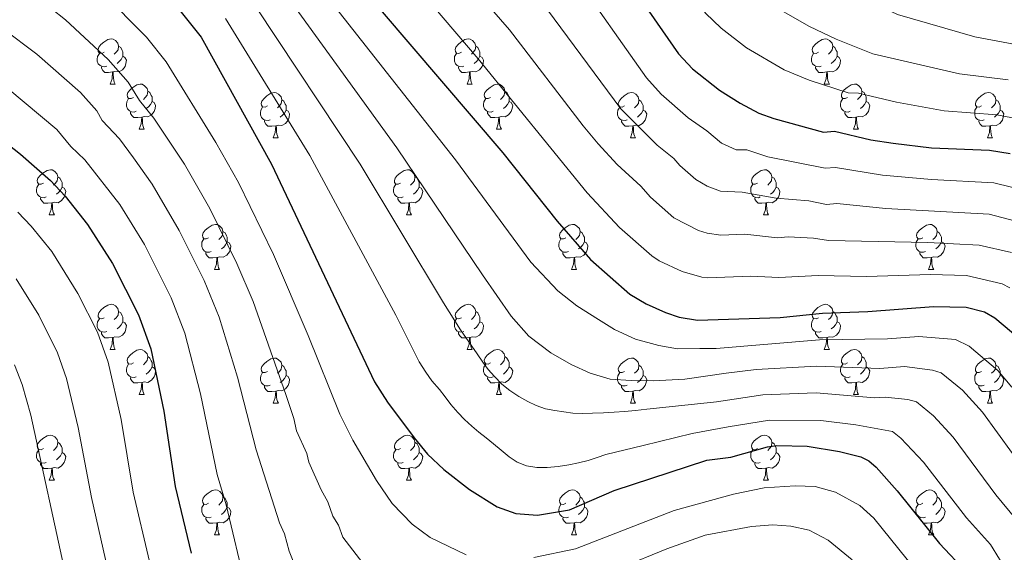
# Model space of a CAD drawing. Units: metres. Extents: x 667843 to 672370, y 739544 to 742623.
# Drawn here: x 669027 to 669245, y 742015 to 742133 of the extents above; entities that cross this region are included whole.
import ezdxf

# ---------------------------------------------------------------- set-up
doc = ezdxf.new("R2010")
doc.units = ezdxf.units.M
doc.header["$MEASUREMENT"] = 0
for name, color, linetype, lineweight in [('Carátula', 7, 'Continuous', 0), ('Elementos auxiliares', 7, 'Continuous', 0), ('Entidades rústicas y varios', 7, 'Continuous', 0), ('Relieve y altimetría', 7, 'Continuous', 0)]:
    doc.layers.add(name, color=color, linetype=linetype, lineweight=lineweight)

msp = doc.modelspace()

# ---------------------------------------------------------------- linework, layer by layer
at = {"layer": 'Carátula', "color": 7, "linetype": 'Continuous', "lineweight": 0}
msp.add_3dface([(667916.167, 739543.677), (672369.8, 739653.849), (672296.352, 742622.951), (667842.718, 742512.779)], dxfattribs=at)
msp.add_3dface([(667916.167, 739543.677), (672369.8, 739653.849), (672296.352, 742622.951), (667842.718, 742512.779)], dxfattribs=at)
at = {"layer": 'Elementos auxiliares', "color": 250, "linetype": 'Continuous', "lineweight": 0}
msp.add_3dface([(668730.099, 742272.42), (672136.7, 742356.73), (672194.689, 740043.33), (668786.92, 739959.03)], dxfattribs=at)
at = {"layer": 'Entidades rústicas y varios', "color": 92, "linetype": 'Continuous', "lineweight": 0, "flags": 128}
for points in [[(669045.487, 742125.806), (669044.958, 742125.541), (669044.427, 742125.596), (669044.163, 742125.967), (669044.107, 742126.391), (669044.267, 742126.912), (669044.747, 742127.507), (669045.382, 742128.036), (669046.283, 742128.621), (669047.027, 742128.781), (669047.453, 742128.726), (669047.983, 742128.411), (669048.512, 742127.826), (669048.672, 742127.187), (669048.562, 742126.337), (669048.137, 742125.806), (669047.717, 742125.381)], [(669048.672, 742127.187), (669049.147, 742126.871), (669049.462, 742126.231), (669049.623, 742125.912), (669049.622, 742125.331), (669049.623, 742124.906), (669049.253, 742124.216), (669048.832, 742123.736), (669048.353, 742123.316)], [(669124.814, 742125.806), (669124.285, 742125.541), (669123.754, 742125.596), (669123.489, 742125.966), (669123.435, 742126.391), (669123.595, 742126.911), (669124.074, 742127.506), (669124.709, 742128.036), (669125.609, 742128.621), (669126.354, 742128.781), (669126.78, 742128.727), (669127.31, 742128.412), (669127.839, 742127.827), (669127.999, 742127.186), (669127.889, 742126.336), (669127.464, 742125.806), (669127.045, 742125.381)], [(669127.999, 742127.186), (669128.474, 742126.871), (669128.789, 742126.232), (669128.949, 742125.911), (669128.949, 742125.331), (669128.949, 742124.906), (669128.579, 742124.216), (669128.16, 742123.736), (669127.679, 742123.316)], [(669204.142, 742125.806), (669203.611, 742125.541), (669203.082, 742125.596), (669202.816, 742125.966), (669202.762, 742126.391), (669202.921, 742126.911), (669203.401, 742127.506), (669204.037, 742128.036), (669204.936, 742128.621), (669205.682, 742128.781), (669206.106, 742128.726), (669206.636, 742128.411), (669207.167, 742127.826), (669207.327, 742127.186), (669207.217, 742126.336), (669206.792, 742125.807), (669206.371, 742125.381)], [(669207.327, 742127.186), (669207.802, 742126.871), (669208.116, 742126.231), (669208.276, 742125.911), (669208.277, 742125.331), (669208.276, 742124.906), (669207.906, 742124.217), (669207.486, 742123.736), (669207.006, 742123.316)], [(669046.073, 742122.726), (669045.647, 742122.566), (669045.063, 742122.626), (669044.587, 742122.836), (669044.163, 742123.261), (669043.947, 742123.846), (669043.948, 742124.266), (669044.002, 742124.851), (669044.427, 742125.541)], [(669049.623, 742124.906), (669050.077, 742124.657), (669050.422, 742124.041), (669050.312, 742123.316), (669050.102, 742122.677), (669049.517, 742121.936), (669048.723, 742121.456), (669047.872, 742121.561), (669047.442, 742121.431)], [(669125.4, 742122.726), (669124.975, 742122.566), (669124.389, 742122.626), (669123.915, 742122.836), (669123.489, 742123.262), (669123.274, 742123.846), (669123.274, 742124.267), (669123.33, 742124.851), (669123.755, 742125.541)], [(669128.949, 742124.906), (669129.404, 742124.656), (669129.75, 742124.042), (669129.64, 742123.316), (669129.429, 742122.676), (669128.844, 742121.937), (669128.049, 742121.456), (669127.199, 742121.561), (669126.769, 742121.431)], [(669204.726, 742122.726), (669204.301, 742122.566), (669203.716, 742122.626), (669203.241, 742122.836), (669202.816, 742123.261), (669202.602, 742123.846), (669202.601, 742124.266), (669202.656, 742124.851), (669203.081, 742125.542)], [(669208.276, 742124.906), (669208.732, 742124.656), (669209.077, 742124.041), (669208.967, 742123.317), (669208.757, 742122.676), (669208.172, 742121.936), (669207.376, 742121.457), (669206.526, 742121.562), (669206.097, 742121.431)], [(669047.332, 742121.432), (669046.443, 742121.347), (669045.598, 742121.346), (669045.173, 742121.776), (669044.852, 742122.252), (669044.852, 742122.567)], [(669126.659, 742121.431), (669125.769, 742121.346), (669124.925, 742121.347), (669124.499, 742121.776), (669124.179, 742122.251), (669124.179, 742122.566)], [(669205.986, 742121.431), (669205.096, 742121.346), (669204.251, 742121.346), (669203.826, 742121.776), (669203.506, 742122.251), (669203.507, 742122.566)], [(669046.787, 742118.746), (669047.223, 742119.906), (669047.332, 742121.432), (669047.442, 742121.431), (669047.477, 742120.846), (669047.512, 742120.161), (669047.583, 742119.546), (669047.698, 742119.146), (669047.913, 742118.746)], [(669126.114, 742118.746), (669126.549, 742119.906), (669126.659, 742121.431), (669126.769, 742121.431), (669126.805, 742120.846), (669126.84, 742120.162), (669126.909, 742119.546), (669127.025, 742119.146), (669127.24, 742118.746)], [(669205.442, 742118.746), (669205.876, 742119.906), (669205.986, 742121.431), (669206.097, 742121.431), (669206.131, 742120.847), (669206.166, 742120.161), (669206.236, 742119.546), (669206.351, 742119.147), (669206.566, 742118.746)], [(669046.787, 742118.746), (669047.913, 742118.746)], [(669051.962, 742115.771), (669051.433, 742115.506), (669050.902, 742115.561), (669050.637, 742115.931), (669050.582, 742116.356), (669050.743, 742116.877), (669051.222, 742117.472), (669051.857, 742118.002), (669052.757, 742118.586), (669053.502, 742118.746), (669053.928, 742118.691), (669054.458, 742118.376), (669054.987, 742117.791), (669055.147, 742117.152), (669055.037, 742116.302), (669054.612, 742115.771), (669054.193, 742115.346)], [(669126.114, 742118.746), (669127.24, 742118.746)], [(669131.29, 742115.771), (669130.759, 742115.506), (669130.229, 742115.561), (669129.964, 742115.932), (669129.91, 742116.356), (669130.069, 742116.876), (669130.549, 742117.471), (669131.184, 742118.001), (669132.084, 742118.586), (669132.83, 742118.746), (669133.254, 742118.691), (669133.784, 742118.376), (669134.315, 742117.792), (669134.474, 742117.151), (669134.364, 742116.301), (669133.939, 742115.771), (669133.52, 742115.346)], [(669205.442, 742118.746), (669206.566, 742118.746)], [(669210.617, 742115.771), (669210.086, 742115.506), (669209.557, 742115.561), (669209.292, 742115.931), (669209.236, 742116.356), (669209.396, 742116.876), (669209.877, 742117.471), (669210.512, 742118.001), (669211.411, 742118.587), (669212.157, 742118.746), (669212.581, 742118.692), (669213.111, 742118.377), (669213.642, 742117.791), (669213.802, 742117.151), (669213.692, 742116.301), (669213.267, 742115.772), (669212.846, 742115.346)], [(669055.147, 742117.152), (669055.622, 742116.836), (669055.937, 742116.196), (669056.097, 742115.876), (669056.097, 742115.297), (669056.098, 742114.871), (669055.728, 742114.181), (669055.308, 742113.702), (669054.828, 742113.282)], [(669081.735, 742113.866), (669081.204, 742113.601), (669080.674, 742113.656), (669080.409, 742114.026), (669080.355, 742114.451), (669080.515, 742114.971), (669080.994, 742115.566), (669081.629, 742116.096), (669082.529, 742116.682), (669083.274, 742116.841), (669083.699, 742116.787), (669084.229, 742116.472), (669084.76, 742115.887), (669084.919, 742115.246), (669084.809, 742114.396), (669084.384, 742113.867), (669083.965, 742113.441)], [(669134.474, 742117.151), (669134.949, 742116.836), (669135.264, 742116.197), (669135.424, 742115.877), (669135.425, 742115.296), (669135.424, 742114.871), (669135.054, 742114.181), (669134.635, 742113.701), (669134.154, 742113.281)], [(669161.062, 742113.866), (669160.531, 742113.601), (669160.002, 742113.657), (669159.736, 742114.026), (669159.681, 742114.451), (669159.841, 742114.971), (669160.322, 742115.566), (669160.957, 742116.096), (669161.856, 742116.681), (669162.602, 742116.841), (669163.026, 742116.786), (669163.556, 742116.471), (669164.087, 742115.886), (669164.247, 742115.246), (669164.137, 742114.396), (669163.712, 742113.866), (669163.291, 742113.441)], [(669213.802, 742117.151), (669214.277, 742116.836), (669214.592, 742116.196), (669214.752, 742115.876), (669214.751, 742115.296), (669214.751, 742114.871), (669214.381, 742114.182), (669213.961, 742113.701), (669213.481, 742113.281)], [(669240.388, 742113.866), (669239.858, 742113.602), (669239.328, 742113.656), (669239.064, 742114.026), (669239.008, 742114.451), (669239.168, 742114.971), (669239.649, 742115.566), (669240.283, 742116.096), (669241.184, 742116.681), (669241.928, 742116.841), (669242.353, 742116.786), (669242.883, 742116.471), (669243.413, 742115.886), (669243.573, 742115.246), (669243.463, 742114.396), (669243.038, 742113.866), (669242.618, 742113.441)], [(669052.548, 742112.691), (669052.123, 742112.531), (669051.538, 742112.591), (669051.063, 742112.801), (669050.638, 742113.226), (669050.422, 742113.811), (669050.422, 742114.231), (669050.478, 742114.816), (669050.903, 742115.506)], [(669056.098, 742114.871), (669056.552, 742114.622), (669056.898, 742114.006), (669056.787, 742113.281), (669056.577, 742112.642), (669055.992, 742111.901), (669055.197, 742111.421), (669054.347, 742111.526), (669053.917, 742111.396)], [(669082.319, 742110.787), (669081.895, 742110.626), (669081.309, 742110.687), (669080.835, 742110.896), (669080.409, 742111.322), (669080.195, 742111.906), (669080.194, 742112.327), (669080.25, 742112.911), (669080.675, 742113.601)], [(669084.919, 742115.246), (669085.394, 742114.931), (669085.709, 742114.292), (669085.869, 742113.971), (669085.87, 742113.391), (669085.869, 742112.966), (669085.499, 742112.276), (669085.08, 742111.796), (669084.599, 742111.376)], [(669131.874, 742112.691), (669131.45, 742112.531), (669130.864, 742112.591), (669130.39, 742112.801), (669129.964, 742113.226), (669129.75, 742113.812), (669129.749, 742114.232), (669129.805, 742114.816), (669130.23, 742115.506)], [(669135.424, 742114.871), (669135.879, 742114.621), (669136.225, 742114.006), (669136.115, 742113.281), (669135.904, 742112.641), (669135.32, 742111.901), (669134.524, 742111.421), (669133.674, 742111.526), (669133.244, 742111.396)], [(669161.646, 742110.786), (669161.221, 742110.626), (669160.636, 742110.686), (669160.161, 742110.896), (669159.736, 742111.321), (669159.522, 742111.906), (669159.521, 742112.326), (669159.576, 742112.911), (669160.001, 742113.602)], [(669164.247, 742115.246), (669164.722, 742114.931), (669165.037, 742114.291), (669165.197, 742113.971), (669165.197, 742113.391), (669165.196, 742112.966), (669164.826, 742112.277), (669164.406, 742111.796), (669163.926, 742111.376)], [(669211.201, 742112.692), (669210.776, 742112.531), (669210.191, 742112.592), (669209.716, 742112.801), (669209.291, 742113.226), (669209.077, 742113.811), (669209.076, 742114.231), (669209.131, 742114.816), (669209.556, 742115.506)], [(669214.751, 742114.871), (669215.207, 742114.621), (669215.551, 742114.007), (669215.441, 742113.282), (669215.232, 742112.641), (669214.647, 742111.902), (669213.851, 742111.421), (669213.002, 742111.526), (669212.572, 742111.396)], [(669240.973, 742110.786), (669240.548, 742110.626), (669239.964, 742110.686), (669239.488, 742110.897), (669239.064, 742111.321), (669238.848, 742111.906), (669238.849, 742112.326), (669238.903, 742112.911), (669239.328, 742113.601)], [(669243.573, 742115.246), (669244.049, 742114.932), (669244.364, 742114.291), (669244.524, 742113.971), (669244.523, 742113.391), (669244.524, 742112.966), (669244.154, 742112.276), (669243.733, 742111.796), (669243.254, 742111.376)], [(669053.807, 742111.396), (669052.917, 742111.311), (669052.073, 742111.311), (669051.647, 742111.741), (669051.327, 742112.217), (669051.327, 742112.531)], [(669053.262, 742108.711), (669053.698, 742109.872), (669053.807, 742111.396), (669053.917, 742111.396), (669053.953, 742110.811), (669053.988, 742110.126), (669054.058, 742109.511), (669054.173, 742109.111), (669054.388, 742108.711)], [(669085.869, 742112.966), (669086.324, 742112.716), (669086.67, 742112.102), (669086.56, 742111.376), (669086.349, 742110.736), (669085.765, 742109.997), (669084.969, 742109.516), (669084.119, 742109.621), (669083.689, 742109.491)], [(669133.134, 742111.397), (669132.244, 742111.311), (669131.399, 742111.312), (669130.974, 742111.741), (669130.654, 742112.216), (669130.655, 742112.532)], [(669132.59, 742108.711), (669133.024, 742109.871), (669133.134, 742111.397), (669133.244, 742111.396), (669133.28, 742110.811), (669133.315, 742110.127), (669133.384, 742109.511), (669133.499, 742109.111), (669133.714, 742108.711)], [(669165.196, 742112.966), (669165.652, 742112.716), (669165.996, 742112.101), (669165.887, 742111.376), (669165.677, 742110.736), (669165.092, 742109.996), (669164.296, 742109.517), (669163.447, 742109.622), (669163.017, 742109.491)], [(669212.462, 742111.396), (669211.571, 742111.311), (669210.726, 742111.311), (669210.301, 742111.741), (669209.982, 742112.216), (669209.982, 742112.531)], [(669211.917, 742108.711), (669212.351, 742109.871), (669212.462, 742111.396), (669212.572, 742111.396), (669212.606, 742110.811), (669212.641, 742110.126), (669212.711, 742109.511), (669212.826, 742109.112), (669213.041, 742108.711)], [(669244.524, 742112.966), (669244.978, 742112.716), (669245.323, 742112.101), (669245.213, 742111.376), (669245.003, 742110.736), (669244.418, 742109.996), (669243.624, 742109.516), (669242.774, 742109.621), (669242.343, 742109.491)], [(669083.579, 742109.491), (669082.689, 742109.406), (669081.844, 742109.406), (669081.419, 742109.836), (669081.099, 742110.311), (669081.099, 742110.626)], [(669083.035, 742106.806), (669083.469, 742107.966), (669083.579, 742109.491), (669083.689, 742109.491), (669083.725, 742108.906), (669083.76, 742108.221), (669083.829, 742107.606), (669083.944, 742107.206), (669084.159, 742106.806)], [(669162.907, 742109.491), (669162.016, 742109.406), (669161.171, 742109.406), (669160.746, 742109.836), (669160.427, 742110.311), (669160.427, 742110.626)], [(669162.362, 742106.806), (669162.796, 742107.966), (669162.907, 742109.491), (669163.017, 742109.491), (669163.051, 742108.907), (669163.086, 742108.221), (669163.156, 742107.606), (669163.271, 742107.207), (669163.486, 742106.806)], [(669242.234, 742109.491), (669241.344, 742109.406), (669240.498, 742109.406), (669240.074, 742109.836), (669239.754, 742110.311), (669239.753, 742110.626)], [(669241.688, 742106.806), (669242.124, 742107.966), (669242.234, 742109.491), (669242.343, 742109.491), (669242.378, 742108.906), (669242.413, 742108.221), (669242.484, 742107.607), (669242.598, 742107.206), (669242.813, 742106.807)], [(669053.262, 742108.711), (669054.388, 742108.711)], [(669132.59, 742108.711), (669133.714, 742108.711)], [(669211.917, 742108.711), (669213.041, 742108.711)], [(669083.035, 742106.806), (669084.159, 742106.806)], [(669162.362, 742106.806), (669163.486, 742106.806)], [(669241.688, 742106.806), (669242.813, 742106.807)], [(669031.984, 742096.724), (669031.455, 742096.458), (669030.924, 742096.513), (669030.659, 742096.883), (669030.604, 742097.309), (669030.765, 742097.828), (669031.244, 742098.423), (669031.879, 742098.954), (669032.779, 742099.538), (669033.524, 742099.699), (669033.95, 742099.643), (669034.48, 742099.328), (669035.009, 742098.743), (669035.169, 742098.103), (669035.059, 742097.253), (669034.634, 742096.723), (669034.214, 742096.299)], [(669111.312, 742096.723), (669110.781, 742096.458), (669110.251, 742096.513), (669109.986, 742096.884), (669109.932, 742097.308), (669110.092, 742097.829), (669110.571, 742098.424), (669111.206, 742098.953), (669112.106, 742099.538), (669112.851, 742099.698), (669113.276, 742099.643), (669113.806, 742099.328), (669114.337, 742098.743), (669114.496, 742098.104), (669114.386, 742097.254), (669113.961, 742096.723), (669113.542, 742096.298)], [(669190.639, 742096.723), (669190.108, 742096.458), (669189.579, 742096.513), (669189.313, 742096.883), (669189.258, 742097.308), (669189.418, 742097.828), (669189.899, 742098.423), (669190.534, 742098.953), (669191.433, 742099.539), (669192.179, 742099.698), (669192.603, 742099.644), (669193.133, 742099.329), (669193.664, 742098.744), (669193.824, 742098.103), (669193.714, 742097.253), (669193.289, 742096.724), (669192.868, 742096.298)], [(669032.57, 742093.643), (669032.144, 742093.484), (669031.56, 742093.543), (669031.084, 742093.753), (669030.66, 742094.178), (669030.444, 742094.763), (669030.444, 742095.183), (669030.499, 742095.769), (669030.925, 742096.458)], [(669035.169, 742098.103), (669035.644, 742097.788), (669035.959, 742097.148), (669036.119, 742096.828), (669036.119, 742096.249), (669036.12, 742095.824), (669035.75, 742095.133), (669035.33, 742094.654), (669034.85, 742094.234)], [(669111.896, 742093.643), (669111.472, 742093.483), (669110.886, 742093.543), (669110.412, 742093.753), (669109.986, 742094.178), (669109.772, 742094.764), (669109.771, 742095.183), (669109.827, 742095.768), (669110.252, 742096.458)], [(669114.496, 742098.104), (669114.971, 742097.788), (669115.286, 742097.148), (669115.446, 742096.829), (669115.447, 742096.248), (669115.446, 742095.823), (669115.076, 742095.133), (669114.657, 742094.653), (669114.176, 742094.233)], [(669191.223, 742093.644), (669190.798, 742093.483), (669190.213, 742093.544), (669189.738, 742093.753), (669189.313, 742094.179), (669189.099, 742094.763), (669189.098, 742095.184), (669189.153, 742095.768), (669189.578, 742096.458)], [(669193.824, 742098.103), (669194.299, 742097.788), (669194.614, 742097.149), (669194.773, 742096.828), (669194.774, 742096.248), (669194.773, 742095.823), (669194.403, 742095.133), (669193.983, 742094.653), (669193.503, 742094.233)], [(669036.12, 742095.824), (669036.574, 742095.573), (669036.919, 742094.958), (669036.809, 742094.233), (669036.599, 742093.593), (669036.014, 742092.853), (669035.22, 742092.373), (669034.369, 742092.478), (669033.939, 742092.349)], [(669115.446, 742095.823), (669115.901, 742095.573), (669116.247, 742094.958), (669116.137, 742094.233), (669115.926, 742093.594), (669115.342, 742092.853), (669114.546, 742092.373), (669113.696, 742092.478), (669113.266, 742092.348)], [(669194.773, 742095.823), (669195.229, 742095.573), (669195.573, 742094.959), (669195.463, 742094.233), (669195.254, 742093.593), (669194.669, 742092.854), (669193.873, 742092.373), (669193.024, 742092.478), (669192.594, 742092.348)], [(669033.829, 742092.348), (669032.939, 742092.263), (669032.095, 742092.263), (669031.67, 742092.694), (669031.349, 742093.168), (669031.349, 742093.483)], [(669033.284, 742089.664), (669033.72, 742090.824), (669033.829, 742092.348), (669033.939, 742092.349), (669033.975, 742091.763), (669034.01, 742091.078), (669034.08, 742090.463), (669034.195, 742090.063), (669034.41, 742089.663)], [(669113.156, 742092.349), (669112.266, 742092.264), (669111.421, 742092.263), (669110.996, 742092.693), (669110.676, 742093.169), (669110.676, 742093.484)], [(669112.612, 742089.663), (669113.046, 742090.823), (669113.156, 742092.349), (669113.266, 742092.348), (669113.302, 742091.763), (669113.337, 742091.078), (669113.406, 742090.463), (669113.521, 742090.063), (669113.736, 742089.663)], [(669192.484, 742092.348), (669191.593, 742092.263), (669190.748, 742092.263), (669190.323, 742092.693), (669190.004, 742093.168), (669190.004, 742093.483)], [(669191.939, 742089.663), (669192.373, 742090.823), (669192.484, 742092.348), (669192.594, 742092.348), (669192.628, 742091.763), (669192.663, 742091.078), (669192.733, 742090.463), (669192.848, 742090.063), (669193.063, 742089.663)], [(669033.284, 742089.664), (669034.41, 742089.663)], [(669112.612, 742089.663), (669113.736, 742089.663)], [(669191.939, 742089.663), (669193.063, 742089.663)], [(669068.676, 742084.583), (669068.145, 742084.318), (669067.616, 742084.373), (669067.35, 742084.743), (669067.296, 742085.168), (669067.455, 742085.688), (669067.935, 742086.283), (669068.571, 742086.813), (669069.47, 742087.398), (669070.216, 742087.558), (669070.64, 742087.503), (669071.17, 742087.188), (669071.701, 742086.604), (669071.861, 742085.963), (669071.751, 742085.113), (669071.326, 742084.583), (669070.905, 742084.158)], [(669148.002, 742084.583), (669147.472, 742084.318), (669146.942, 742084.373), (669146.678, 742084.743), (669146.622, 742085.168), (669146.782, 742085.688), (669147.263, 742086.283), (669147.898, 742086.813), (669148.798, 742087.399), (669149.542, 742087.558), (669149.967, 742087.503), (669150.497, 742087.189), (669151.027, 742086.603), (669151.188, 742085.963), (669151.078, 742085.113), (669150.653, 742084.584), (669150.232, 742084.158)], [(669227.329, 742084.583), (669226.8, 742084.319), (669226.269, 742084.374), (669226.004, 742084.743), (669225.949, 742085.168), (669226.11, 742085.688), (669226.589, 742086.283), (669227.224, 742086.813), (669228.124, 742087.398), (669228.869, 742087.558), (669229.295, 742087.503), (669229.825, 742087.188), (669230.354, 742086.603), (669230.514, 742085.963), (669230.404, 742085.113), (669229.979, 742084.583), (669229.559, 742084.158)], [(669071.861, 742085.963), (669072.336, 742085.648), (669072.65, 742085.009), (669072.81, 742084.689), (669072.811, 742084.108), (669072.81, 742083.683), (669072.44, 742082.993), (669072.02, 742082.513), (669071.54, 742082.093)], [(669151.188, 742085.963), (669151.663, 742085.648), (669151.978, 742085.008), (669152.138, 742084.688), (669152.137, 742084.108), (669152.138, 742083.683), (669151.767, 742082.994), (669151.347, 742082.513), (669150.867, 742082.093)], [(669230.514, 742085.963), (669230.989, 742085.649), (669231.304, 742085.008), (669231.464, 742084.688), (669231.464, 742084.108), (669231.465, 742083.683), (669231.095, 742082.993), (669230.675, 742082.513), (669230.195, 742082.093)], [(669069.26, 742081.503), (669068.835, 742081.343), (669068.25, 742081.403), (669067.775, 742081.613), (669067.35, 742082.039), (669067.136, 742082.624), (669067.135, 742083.044), (669067.19, 742083.628), (669067.615, 742084.318)], [(669072.81, 742083.683), (669073.266, 742083.433), (669073.61, 742082.818), (669073.501, 742082.093), (669073.291, 742081.453), (669072.706, 742080.713), (669071.91, 742080.233), (669071.06, 742080.338), (669070.631, 742080.208)], [(669148.587, 742081.504), (669148.162, 742081.343), (669147.578, 742081.404), (669147.102, 742081.613), (669146.678, 742082.038), (669146.462, 742082.623), (669146.463, 742083.043), (669146.517, 742083.628), (669146.942, 742084.318)], [(669152.138, 742083.683), (669152.593, 742083.433), (669152.937, 742082.819), (669152.827, 742082.094), (669152.618, 742081.453), (669152.032, 742080.713), (669151.238, 742080.233), (669150.388, 742080.338), (669149.958, 742080.208)], [(669227.915, 742081.503), (669227.489, 742081.343), (669226.905, 742081.403), (669226.429, 742081.614), (669226.005, 742082.038), (669225.789, 742082.623), (669225.789, 742083.043), (669225.844, 742083.628), (669226.27, 742084.319)], [(669231.465, 742083.683), (669231.919, 742083.433), (669232.264, 742082.818), (669232.154, 742082.093), (669231.944, 742081.453), (669231.359, 742080.713), (669230.565, 742080.233), (669229.714, 742080.338), (669229.284, 742080.208)], [(669070.521, 742080.209), (669069.63, 742080.123), (669068.785, 742080.124), (669068.36, 742080.553), (669068.04, 742081.028), (669068.041, 742081.344)], [(669149.848, 742080.208), (669148.958, 742080.123), (669148.112, 742080.123), (669147.688, 742080.553), (669147.368, 742081.028), (669147.367, 742081.343)], [(669229.174, 742080.208), (669228.285, 742080.123), (669227.44, 742080.123), (669227.015, 742080.553), (669226.694, 742081.028), (669226.694, 742081.343)], [(669069.976, 742077.523), (669070.41, 742078.683), (669070.521, 742080.209), (669070.631, 742080.208), (669070.665, 742079.623), (669070.7, 742078.939), (669070.77, 742078.323), (669070.885, 742077.923), (669071.1, 742077.523)], [(669149.302, 742077.523), (669149.737, 742078.683), (669149.848, 742080.208), (669149.958, 742080.208), (669149.992, 742079.623), (669150.027, 742078.938), (669150.097, 742078.323), (669150.212, 742077.924), (669150.427, 742077.523)], [(669228.629, 742077.523), (669229.065, 742078.683), (669229.174, 742080.208), (669229.284, 742080.208), (669229.32, 742079.624), (669229.355, 742078.938), (669229.425, 742078.323), (669229.54, 742077.923), (669229.755, 742077.524)], [(669069.976, 742077.523), (669071.1, 742077.523)], [(669149.302, 742077.523), (669150.427, 742077.523)], [(669228.629, 742077.523), (669229.755, 742077.524)], [(669045.487, 742066.814), (669044.958, 742066.549), (669044.427, 742066.604), (669044.163, 742066.975), (669044.107, 742067.399), (669044.267, 742067.919), (669044.748, 742068.515), (669045.382, 742069.044), (669046.283, 742069.629), (669047.027, 742069.789), (669047.453, 742069.734), (669047.982, 742069.419), (669048.512, 742068.834), (669048.672, 742068.195), (669048.562, 742067.345), (669048.137, 742066.814), (669047.717, 742066.389)], [(669048.672, 742068.195), (669049.148, 742067.879), (669049.463, 742067.239), (669049.623, 742066.92), (669049.622, 742066.339), (669049.623, 742065.914), (669049.253, 742065.224), (669048.832, 742064.744), (669048.353, 742064.324)], [(669124.814, 742066.814), (669124.285, 742066.549), (669123.754, 742066.604), (669123.489, 742066.974), (669123.434, 742067.399), (669123.595, 742067.919), (669124.074, 742068.514), (669124.709, 742069.044), (669125.609, 742069.63), (669126.354, 742069.789), (669126.78, 742069.735), (669127.31, 742069.42), (669127.839, 742068.835), (669127.999, 742068.194), (669127.889, 742067.344), (669127.464, 742066.815), (669127.045, 742066.389)], [(669127.999, 742068.194), (669128.474, 742067.879), (669128.789, 742067.24), (669128.949, 742066.919), (669128.949, 742066.339), (669128.949, 742065.914), (669128.58, 742065.224), (669128.16, 742064.744), (669127.68, 742064.324)], [(669204.142, 742066.814), (669203.611, 742066.549), (669203.081, 742066.605), (669202.816, 742066.974), (669202.762, 742067.399), (669202.921, 742067.919), (669203.401, 742068.514), (669204.036, 742069.044), (669204.936, 742069.629), (669205.682, 742069.789), (669206.106, 742069.734), (669206.636, 742069.419), (669207.167, 742068.834), (669207.326, 742068.194), (669207.216, 742067.344), (669206.791, 742066.814), (669206.372, 742066.389)], [(669207.326, 742068.194), (669207.801, 742067.879), (669208.116, 742067.239), (669208.276, 742066.919), (669208.277, 742066.339), (669208.276, 742065.914), (669207.906, 742065.225), (669207.487, 742064.744), (669207.006, 742064.324)], [(669046.072, 742063.734), (669045.647, 742063.574), (669045.063, 742063.634), (669044.587, 742063.844), (669044.163, 742064.269), (669043.947, 742064.855), (669043.948, 742065.274), (669044.002, 742065.859), (669044.427, 742066.549)], [(669049.623, 742065.914), (669050.077, 742065.664), (669050.422, 742065.049), (669050.312, 742064.324), (669050.102, 742063.684), (669049.517, 742062.944), (669048.723, 742062.464), (669047.873, 742062.569), (669047.442, 742062.439)], [(669125.4, 742063.735), (669124.975, 742063.574), (669124.39, 742063.635), (669123.915, 742063.844), (669123.489, 742064.27), (669123.274, 742064.854), (669123.274, 742065.275), (669123.33, 742065.859), (669123.755, 742066.549)], [(669128.949, 742065.914), (669129.404, 742065.664), (669129.75, 742065.05), (669129.639, 742064.324), (669129.429, 742063.684), (669128.844, 742062.945), (669128.049, 742062.464), (669127.199, 742062.569), (669126.769, 742062.439)], [(669204.726, 742063.734), (669204.302, 742063.574), (669203.716, 742063.634), (669203.242, 742063.844), (669202.816, 742064.269), (669202.602, 742064.854), (669202.601, 742065.274), (669202.657, 742065.859), (669203.082, 742066.55)], [(669208.276, 742065.914), (669208.731, 742065.664), (669209.077, 742065.049), (669208.967, 742064.324), (669208.756, 742063.684), (669208.172, 742062.944), (669207.376, 742062.465), (669206.526, 742062.57), (669206.096, 742062.439)], [(669047.333, 742062.44), (669046.443, 742062.355), (669045.597, 742062.354), (669045.173, 742062.784), (669044.853, 742063.26), (669044.852, 742063.575)], [(669126.659, 742062.439), (669125.769, 742062.354), (669124.925, 742062.354), (669124.499, 742062.784), (669124.179, 742063.259), (669124.179, 742063.574)], [(669205.986, 742062.439), (669205.096, 742062.354), (669204.251, 742062.354), (669203.826, 742062.784), (669203.506, 742063.259), (669203.507, 742063.574)], [(669046.787, 742059.754), (669047.223, 742060.914), (669047.333, 742062.44), (669047.442, 742062.439), (669047.477, 742061.854), (669047.512, 742061.17), (669047.583, 742060.554), (669047.697, 742060.154), (669047.912, 742059.754)], [(669126.114, 742059.754), (669126.55, 742060.914), (669126.659, 742062.439), (669126.769, 742062.439), (669126.805, 742061.854), (669126.84, 742061.169), (669126.91, 742060.554), (669127.025, 742060.154), (669127.24, 742059.754)], [(669205.442, 742059.754), (669205.876, 742060.914), (669205.986, 742062.439), (669206.096, 742062.439), (669206.131, 742061.855), (669206.167, 742061.169), (669206.236, 742060.554), (669206.351, 742060.155), (669206.566, 742059.754)], [(669046.787, 742059.754), (669047.912, 742059.754)], [(669051.962, 742056.779), (669051.433, 742056.514), (669050.902, 742056.569), (669050.637, 742056.94), (669050.582, 742057.364), (669050.743, 742057.885), (669051.222, 742058.48), (669051.857, 742059.009), (669052.758, 742059.594), (669053.502, 742059.754), (669053.928, 742059.699), (669054.458, 742059.384), (669054.987, 742058.799), (669055.147, 742058.16), (669055.037, 742057.31), (669054.612, 742056.779), (669054.192, 742056.354)], [(669126.114, 742059.754), (669127.24, 742059.754)], [(669131.29, 742056.779), (669130.759, 742056.514), (669130.229, 742056.569), (669129.964, 742056.939), (669129.91, 742057.364), (669130.07, 742057.884), (669130.549, 742058.479), (669131.184, 742059.009), (669132.084, 742059.594), (669132.829, 742059.754), (669133.254, 742059.7), (669133.785, 742059.384), (669134.314, 742058.8), (669134.474, 742058.159), (669134.364, 742057.309), (669133.939, 742056.779), (669133.52, 742056.354)], [(669205.442, 742059.754), (669206.566, 742059.754)], [(669210.617, 742056.779), (669210.086, 742056.514), (669209.557, 742056.569), (669209.291, 742056.939), (669209.236, 742057.364), (669209.396, 742057.884), (669209.877, 742058.479), (669210.512, 742059.009), (669211.411, 742059.595), (669212.157, 742059.754), (669212.581, 742059.699), (669213.111, 742059.384), (669213.642, 742058.799), (669213.802, 742058.159), (669213.692, 742057.309), (669213.267, 742056.78), (669212.846, 742056.354)], [(669055.147, 742058.16), (669055.622, 742057.844), (669055.937, 742057.204), (669056.097, 742056.884), (669056.097, 742056.304), (669056.098, 742055.879), (669055.728, 742055.189), (669055.307, 742054.709), (669054.828, 742054.289)], [(669081.734, 742054.874), (669081.205, 742054.609), (669080.674, 742054.664), (669080.409, 742055.034), (669080.355, 742055.459), (669080.515, 742055.979), (669080.994, 742056.574), (669081.629, 742057.104), (669082.529, 742057.69), (669083.274, 742057.849), (669083.7, 742057.795), (669084.23, 742057.48), (669084.759, 742056.895), (669084.919, 742056.254), (669084.809, 742055.404), (669084.384, 742054.875), (669083.965, 742054.449)], [(669134.474, 742058.159), (669134.949, 742057.844), (669135.264, 742057.205), (669135.424, 742056.884), (669135.425, 742056.304), (669135.424, 742055.879), (669135.054, 742055.189), (669134.635, 742054.709), (669134.154, 742054.289)], [(669161.062, 742054.874), (669160.531, 742054.609), (669160.002, 742054.665), (669159.736, 742055.034), (669159.682, 742055.459), (669159.841, 742055.979), (669160.321, 742056.574), (669160.957, 742057.104), (669161.856, 742057.689), (669162.602, 742057.849), (669163.026, 742057.794), (669163.556, 742057.479), (669164.087, 742056.894), (669164.247, 742056.254), (669164.137, 742055.404), (669163.712, 742054.874), (669163.291, 742054.449)], [(669213.802, 742058.159), (669214.277, 742057.844), (669214.591, 742057.204), (669214.751, 742056.884), (669214.752, 742056.304), (669214.751, 742055.879), (669214.381, 742055.19), (669213.961, 742054.709), (669213.481, 742054.289)], [(669240.388, 742054.874), (669239.858, 742054.609), (669239.329, 742054.664), (669239.064, 742055.034), (669239.008, 742055.459), (669239.168, 742055.979), (669239.649, 742056.574), (669240.284, 742057.104), (669241.184, 742057.689), (669241.928, 742057.85), (669242.353, 742057.794), (669242.883, 742057.479), (669243.413, 742056.894), (669243.574, 742056.254), (669243.464, 742055.404), (669243.039, 742054.874), (669242.618, 742054.449)], [(669052.548, 742053.699), (669052.122, 742053.539), (669051.538, 742053.599), (669051.062, 742053.809), (669050.638, 742054.234), (669050.422, 742054.819), (669050.423, 742055.239), (669050.477, 742055.824), (669050.902, 742056.514)], [(669056.098, 742055.879), (669056.552, 742055.63), (669056.897, 742055.014), (669056.787, 742054.289), (669056.577, 742053.65), (669055.992, 742052.909), (669055.198, 742052.429), (669054.347, 742052.534), (669053.917, 742052.404)], [(669082.32, 742051.795), (669081.895, 742051.634), (669081.309, 742051.695), (669080.835, 742051.904), (669080.409, 742052.33), (669080.194, 742052.914), (669080.194, 742053.335), (669080.25, 742053.919), (669080.675, 742054.609)], [(669084.919, 742056.254), (669085.394, 742055.939), (669085.709, 742055.3), (669085.869, 742054.979), (669085.869, 742054.399), (669085.869, 742053.974), (669085.499, 742053.284), (669085.08, 742052.804), (669084.599, 742052.384)], [(669131.875, 742053.699), (669131.45, 742053.539), (669130.864, 742053.599), (669130.39, 742053.809), (669129.964, 742054.235), (669129.75, 742054.82), (669129.749, 742055.24), (669129.805, 742055.824), (669130.23, 742056.514)], [(669135.424, 742055.879), (669135.879, 742055.629), (669136.225, 742055.014), (669136.115, 742054.289), (669135.904, 742053.649), (669135.319, 742052.91), (669134.524, 742052.429), (669133.674, 742052.534), (669133.244, 742052.404)], [(669161.646, 742051.794), (669161.221, 742051.634), (669160.636, 742051.694), (669160.161, 742051.904), (669159.736, 742052.329), (669159.522, 742052.914), (669159.521, 742053.334), (669159.576, 742053.919), (669160.001, 742054.61)], [(669164.247, 742056.254), (669164.722, 742055.939), (669165.036, 742055.299), (669165.196, 742054.979), (669165.197, 742054.399), (669165.196, 742053.974), (669164.826, 742053.284), (669164.406, 742052.804), (669163.926, 742052.384)], [(669211.201, 742053.7), (669210.776, 742053.539), (669210.191, 742053.599), (669209.716, 742053.809), (669209.291, 742054.234), (669209.077, 742054.819), (669209.076, 742055.239), (669209.131, 742055.824), (669209.556, 742056.514)], [(669214.751, 742055.879), (669215.207, 742055.629), (669215.551, 742055.014), (669215.442, 742054.29), (669215.232, 742053.649), (669214.647, 742052.909), (669213.851, 742052.43), (669213.001, 742052.535), (669212.572, 742052.404)], [(669240.973, 742051.794), (669240.548, 742051.635), (669239.964, 742051.694), (669239.488, 742051.905), (669239.064, 742052.329), (669238.848, 742052.914), (669238.849, 742053.334), (669238.903, 742053.92), (669239.328, 742054.609)], [(669243.574, 742056.254), (669244.049, 742055.94), (669244.364, 742055.299), (669244.524, 742054.979), (669244.523, 742054.399), (669244.524, 742053.975), (669244.153, 742053.284), (669243.733, 742052.804), (669243.253, 742052.384)], [(669053.807, 742052.405), (669052.918, 742052.32), (669052.073, 742052.319), (669051.648, 742052.749), (669051.327, 742053.225), (669051.327, 742053.539)], [(669053.262, 742049.719), (669053.698, 742050.879), (669053.807, 742052.405), (669053.917, 742052.404), (669053.953, 742051.819), (669053.987, 742051.134), (669054.058, 742050.519), (669054.173, 742050.119), (669054.388, 742049.719)], [(669085.869, 742053.974), (669086.324, 742053.724), (669086.67, 742053.11), (669086.56, 742052.385), (669086.349, 742051.744), (669085.764, 742051.005), (669084.969, 742050.524), (669084.119, 742050.629), (669083.689, 742050.499)], [(669133.134, 742052.404), (669132.244, 742052.319), (669131.4, 742052.32), (669130.974, 742052.749), (669130.654, 742053.224), (669130.654, 742053.539)], [(669132.59, 742049.719), (669133.024, 742050.879), (669133.134, 742052.404), (669133.244, 742052.404), (669133.28, 742051.819), (669133.315, 742051.135), (669133.384, 742050.519), (669133.499, 742050.119), (669133.715, 742049.719)], [(669165.196, 742053.974), (669165.652, 742053.724), (669165.996, 742053.109), (669165.887, 742052.384), (669165.677, 742051.744), (669165.092, 742051.004), (669164.296, 742050.525), (669163.446, 742050.63), (669163.017, 742050.499)], [(669212.462, 742052.404), (669211.571, 742052.319), (669210.726, 742052.319), (669210.301, 742052.749), (669209.982, 742053.224), (669209.982, 742053.539)], [(669211.917, 742049.719), (669212.351, 742050.879), (669212.462, 742052.404), (669212.572, 742052.404), (669212.606, 742051.819), (669212.641, 742051.134), (669212.711, 742050.519), (669212.826, 742050.12), (669213.041, 742049.719)], [(669244.524, 742053.975), (669244.979, 742053.724), (669245.323, 742053.109), (669245.213, 742052.384), (669245.004, 742051.744), (669244.418, 742051.004), (669243.624, 742050.524), (669242.774, 742050.629), (669242.344, 742050.499)], [(669083.579, 742050.499), (669082.689, 742050.414), (669081.845, 742050.414), (669081.419, 742050.844), (669081.099, 742051.319), (669081.099, 742051.634)], [(669083.034, 742047.814), (669083.469, 742048.974), (669083.579, 742050.499), (669083.689, 742050.499), (669083.725, 742049.914), (669083.76, 742049.229), (669083.829, 742048.614), (669083.945, 742048.214), (669084.16, 742047.814)], [(669162.906, 742050.499), (669162.016, 742050.414), (669161.171, 742050.414), (669160.746, 742050.844), (669160.426, 742051.319), (669160.427, 742051.634)], [(669162.362, 742047.814), (669162.796, 742048.974), (669162.906, 742050.499), (669163.017, 742050.499), (669163.051, 742049.915), (669163.086, 742049.229), (669163.156, 742048.614), (669163.271, 742048.214), (669163.486, 742047.814)], [(669242.234, 742050.499), (669241.344, 742050.414), (669240.498, 742050.414), (669240.074, 742050.845), (669239.754, 742051.319), (669239.753, 742051.634)], [(669241.688, 742047.815), (669242.123, 742048.974), (669242.234, 742050.499), (669242.344, 742050.499), (669242.378, 742049.914), (669242.413, 742049.229), (669242.483, 742048.615), (669242.598, 742048.214), (669242.813, 742047.814)], [(669053.262, 742049.719), (669054.388, 742049.719)], [(669132.59, 742049.719), (669133.715, 742049.719)], [(669211.917, 742049.719), (669213.041, 742049.719)], [(669083.034, 742047.814), (669084.16, 742047.814)], [(669162.362, 742047.814), (669163.486, 742047.814)], [(669241.688, 742047.815), (669242.813, 742047.814)], [(669031.984, 742037.731), (669031.455, 742037.466), (669030.924, 742037.521), (669030.66, 742037.891), (669030.604, 742038.317), (669030.765, 742038.837), (669031.244, 742039.431), (669031.879, 742039.962), (669032.78, 742040.546), (669033.524, 742040.706), (669033.95, 742040.651), (669034.48, 742040.336), (669035.009, 742039.751), (669035.169, 742039.111), (669035.059, 742038.261), (669034.634, 742037.731), (669034.214, 742037.307)], [(669111.311, 742037.731), (669110.782, 742037.466), (669110.251, 742037.521), (669109.986, 742037.892), (669109.932, 742038.316), (669110.092, 742038.836), (669110.571, 742039.432), (669111.206, 742039.961), (669112.106, 742040.546), (669112.851, 742040.706), (669113.277, 742040.651), (669113.807, 742040.336), (669114.336, 742039.751), (669114.496, 742039.111), (669114.386, 742038.261), (669113.961, 742037.731), (669113.542, 742037.306)], [(669190.639, 742037.731), (669190.108, 742037.466), (669189.579, 742037.521), (669189.313, 742037.891), (669189.259, 742038.316), (669189.418, 742038.836), (669189.898, 742039.431), (669190.534, 742039.961), (669191.433, 742040.547), (669192.179, 742040.706), (669192.603, 742040.652), (669193.133, 742040.337), (669193.664, 742039.752), (669193.824, 742039.111), (669193.714, 742038.261), (669193.289, 742037.732), (669192.868, 742037.306)], [(669032.57, 742034.651), (669032.144, 742034.491), (669031.56, 742034.551), (669031.084, 742034.761), (669030.66, 742035.186), (669030.444, 742035.771), (669030.445, 742036.191), (669030.499, 742036.776), (669030.924, 742037.466)], [(669035.169, 742039.111), (669035.644, 742038.796), (669035.959, 742038.156), (669036.12, 742037.836), (669036.119, 742037.257), (669036.12, 742036.831), (669035.75, 742036.141), (669035.329, 742035.662), (669034.85, 742035.242)], [(669111.897, 742034.651), (669111.472, 742034.491), (669110.886, 742034.551), (669110.412, 742034.761), (669109.986, 742035.186), (669109.771, 742035.772), (669109.771, 742036.191), (669109.827, 742036.776), (669110.252, 742037.466)], [(669114.496, 742039.111), (669114.971, 742038.796), (669115.286, 742038.156), (669115.446, 742037.837), (669115.446, 742037.256), (669115.446, 742036.831), (669115.076, 742036.141), (669114.657, 742035.661), (669114.176, 742035.241)], [(669191.223, 742034.652), (669190.798, 742034.491), (669190.213, 742034.552), (669189.738, 742034.761), (669189.313, 742035.187), (669189.099, 742035.771), (669189.098, 742036.192), (669189.153, 742036.776), (669189.578, 742037.466)], [(669193.824, 742039.111), (669194.299, 742038.796), (669194.613, 742038.157), (669194.773, 742037.836), (669194.774, 742037.256), (669194.773, 742036.831), (669194.403, 742036.141), (669193.983, 742035.661), (669193.503, 742035.241)], [(669036.12, 742036.831), (669036.574, 742036.582), (669036.919, 742035.966), (669036.809, 742035.241), (669036.599, 742034.602), (669036.014, 742033.861), (669035.22, 742033.381), (669034.369, 742033.486), (669033.939, 742033.356)], [(669115.446, 742036.831), (669115.901, 742036.581), (669116.247, 742035.966), (669116.137, 742035.241), (669115.926, 742034.601), (669115.341, 742033.861), (669114.546, 742033.381), (669113.696, 742033.486), (669113.266, 742033.356)], [(669194.773, 742036.831), (669195.229, 742036.581), (669195.573, 742035.967), (669195.464, 742035.242), (669195.254, 742034.601), (669194.669, 742033.862), (669193.873, 742033.381), (669193.023, 742033.486), (669192.594, 742033.356)], [(669033.829, 742033.356), (669032.94, 742033.271), (669032.095, 742033.271), (669031.67, 742033.701), (669031.349, 742034.176), (669031.349, 742034.491)], [(669033.284, 742030.671), (669033.72, 742031.832), (669033.829, 742033.356), (669033.939, 742033.356), (669033.974, 742032.771), (669034.009, 742032.086), (669034.08, 742031.471), (669034.195, 742031.071), (669034.41, 742030.671)], [(669113.156, 742033.357), (669112.266, 742033.272), (669111.422, 742033.272), (669110.996, 742033.701), (669110.676, 742034.176), (669110.676, 742034.492)], [(669112.611, 742030.671), (669113.046, 742031.831), (669113.156, 742033.357), (669113.266, 742033.356), (669113.302, 742032.771), (669113.337, 742032.087), (669113.406, 742031.471), (669113.522, 742031.071), (669113.737, 742030.671)], [(669192.483, 742033.356), (669191.593, 742033.271), (669190.748, 742033.271), (669190.323, 742033.701), (669190.003, 742034.176), (669190.004, 742034.491)], [(669191.939, 742030.671), (669192.373, 742031.831), (669192.483, 742033.356), (669192.594, 742033.356), (669192.628, 742032.771), (669192.663, 742032.086), (669192.733, 742031.471), (669192.848, 742031.071), (669193.063, 742030.671)], [(669033.284, 742030.671), (669034.41, 742030.671)], [(669112.611, 742030.671), (669113.737, 742030.671)], [(669191.939, 742030.671), (669193.063, 742030.671)], [(669068.676, 742025.591), (669068.145, 742025.326), (669067.616, 742025.381), (669067.35, 742025.751), (669067.296, 742026.176), (669067.455, 742026.696), (669067.935, 742027.291), (669068.57, 742027.821), (669069.47, 742028.406), (669070.216, 742028.566), (669070.64, 742028.512), (669071.17, 742028.197), (669071.701, 742027.612), (669071.861, 742026.971), (669071.75, 742026.121), (669071.325, 742025.591), (669070.906, 742025.166)], [(669148.002, 742025.591), (669147.472, 742025.326), (669146.943, 742025.381), (669146.678, 742025.751), (669146.622, 742026.176), (669146.782, 742026.696), (669147.263, 742027.291), (669147.898, 742027.821), (669148.798, 742028.406), (669149.543, 742028.566), (669149.967, 742028.511), (669150.497, 742028.196), (669151.027, 742027.611), (669151.188, 742026.971), (669151.078, 742026.121), (669150.653, 742025.592), (669150.232, 742025.166)], [(669227.329, 742025.591), (669226.8, 742025.327), (669226.269, 742025.381), (669226.005, 742025.751), (669225.949, 742026.176), (669226.109, 742026.696), (669226.589, 742027.291), (669227.224, 742027.821), (669228.125, 742028.406), (669228.869, 742028.566), (669229.295, 742028.511), (669229.825, 742028.196), (669230.354, 742027.611), (669230.514, 742026.971), (669230.404, 742026.121), (669229.979, 742025.591), (669229.559, 742025.166)], [(669071.861, 742026.971), (669072.335, 742026.656), (669072.65, 742026.017), (669072.81, 742025.696), (669072.811, 742025.116), (669072.81, 742024.691), (669072.44, 742024.001), (669072.021, 742023.521), (669071.54, 742023.101)], [(669151.188, 742026.971), (669151.663, 742026.656), (669151.978, 742026.016), (669152.138, 742025.696), (669152.137, 742025.116), (669152.137, 742024.691), (669151.767, 742024.002), (669151.347, 742023.521), (669150.867, 742023.101)], [(669230.514, 742026.971), (669230.989, 742026.657), (669231.304, 742026.016), (669231.465, 742025.696), (669231.464, 742025.116), (669231.465, 742024.691), (669231.095, 742024.001), (669230.674, 742023.521), (669230.195, 742023.101)], [(669069.26, 742022.511), (669068.836, 742022.351), (669068.25, 742022.411), (669067.776, 742022.621), (669067.35, 742023.047), (669067.136, 742023.631), (669067.135, 742024.052), (669067.191, 742024.636), (669067.615, 742025.326)], [(669072.81, 742024.691), (669073.266, 742024.441), (669073.611, 742023.827), (669073.501, 742023.101), (669073.29, 742022.461), (669072.706, 742021.722), (669071.91, 742021.241), (669071.06, 742021.346), (669070.63, 742021.216)], [(669148.587, 742022.511), (669148.162, 742022.351), (669147.577, 742022.411), (669147.102, 742022.621), (669146.677, 742023.046), (669146.462, 742023.631), (669146.463, 742024.051), (669146.517, 742024.636), (669146.942, 742025.327)], [(669152.137, 742024.691), (669152.593, 742024.441), (669152.937, 742023.826), (669152.827, 742023.102), (669152.618, 742022.461), (669152.033, 742021.721), (669151.237, 742021.242), (669150.388, 742021.347), (669149.958, 742021.216)], [(669227.915, 742022.511), (669227.489, 742022.351), (669226.905, 742022.411), (669226.429, 742022.622), (669226.005, 742023.046), (669225.789, 742023.631), (669225.79, 742024.051), (669225.844, 742024.636), (669226.269, 742025.326)], [(669231.465, 742024.691), (669231.919, 742024.441), (669232.264, 742023.826), (669232.154, 742023.101), (669231.944, 742022.461), (669231.359, 742021.721), (669230.565, 742021.241), (669229.714, 742021.346), (669229.284, 742021.216)], [(669070.52, 742021.216), (669069.63, 742021.131), (669068.785, 742021.132), (669068.36, 742021.561), (669068.04, 742022.036), (669068.041, 742022.351)], [(669149.848, 742021.216), (669148.958, 742021.131), (669148.112, 742021.131), (669147.688, 742021.561), (669147.368, 742022.036), (669147.368, 742022.351)], [(669229.174, 742021.216), (669228.285, 742021.131), (669227.44, 742021.131), (669227.015, 742021.561), (669226.694, 742022.036), (669226.694, 742022.351)], [(669069.976, 742018.531), (669070.41, 742019.691), (669070.52, 742021.216), (669070.63, 742021.216), (669070.665, 742020.631), (669070.701, 742019.947), (669070.77, 742019.331), (669070.885, 742018.931), (669071.1, 742018.531)], [(669149.302, 742018.531), (669149.737, 742019.691), (669149.848, 742021.216), (669149.958, 742021.216), (669149.992, 742020.632), (669150.027, 742019.946), (669150.097, 742019.331), (669150.212, 742018.932), (669150.427, 742018.531)], [(669228.629, 742018.531), (669229.065, 742019.691), (669229.174, 742021.216), (669229.284, 742021.216), (669229.319, 742020.631), (669229.354, 742019.946), (669229.425, 742019.332), (669229.54, 742018.931), (669229.755, 742018.532)], [(669069.976, 742018.531), (669071.1, 742018.531)], [(669149.302, 742018.531), (669150.427, 742018.531)], [(669228.629, 742018.531), (669229.755, 742018.532)]]:
    msp.add_lwpolyline(points, dxfattribs=at)
at = {"layer": 'Relieve y altimetría', "color": 30, "linetype": 'Continuous', "lineweight": 0, "flags": 128}
for points, elevation in [([(669041.523, 742280.128), (669045.043, 742273.981), (669049.938, 742268.355), (669051.446, 742267.042), (669067.538, 742255.041), (669072.334, 742251.973), (669090.491, 742236.355), (669099.84, 742227.811), (669120.026, 742204.924), (669142.944, 742178.019), (669163.511, 742155.835), (669179.058, 742134.529), (669182.55, 742131.179), (669188.175, 742126.825), (669196.53, 742121.895), (669202.106, 742119.634), (669210.74, 742116.763), (669213.064, 742116.7), (669221.474, 742114.74), (669232.078, 742112.815), (669243.761, 742111.88), (669248.781, 742110.951)], 1080), ([(669054.414, 742280.446), (669054.761, 742279.905), (669059.509, 742273.826), (669075.274, 742260.027), (669079.151, 742257.401), (669105.257, 742232.936), (669148.784, 742184.341), (669169.58, 742162.894), (669182.401, 742147.43), (669185.08, 742143.571), (669193.077, 742137.069), (669195.821, 742135.146), (669202.151, 742131.547), (669208.076, 742128.735), (669216.223, 742125.484), (669235.483, 742121.022), (669246.296, 742119.661)], 1085), ([(669068.123, 742280.786), (669070.309, 742277.723), (669073.423, 742274.977), (669082.99, 742265.009), (669085.671, 742263.078), (669110.674, 742238.063), (669133.535, 742212.712), (669140.942, 742205.425), (669154.63, 742190.673), (669175.651, 742169.951), (669189.325, 742155.172), (669191.1, 742152.615), (669195.323, 742149.247), (669200.15, 742145.696), (669205.762, 742142.311), (669212.273, 742138.708), (669221.706, 742134.203), (669238.876, 742129.235), (669249.131, 742127.342)], 1090), ([(669026.157, 742228.113), (669040.201, 742220.884), (669051.5, 742212.501), (669059.185, 742205.228), (669064.637, 742199.145), (669076.832, 742182.611), (669093.139, 742165.911), (669128.574, 742124.372), (669152.77, 742094.57), (669159.977, 742086.845), (669167.136, 742080.552), (669168.79, 742079.437), (669173.85, 742077.074), (669178.212, 742075.789), (669179.518, 742075.69), (669189.111, 742076.026), (669195.325, 742075.711), (669204.06, 742076.156), (669214.796, 742075.953), (669229.073, 742076.424), (669237.008, 742076.155), (669244.924, 742074.359), (669246.689, 742073.42)], 1055), ([(669019.413, 742158.504), (669030.158, 742152.506), (669031.763, 742151.314), (669039.419, 742143.901), (669045.118, 742139.067), (669054.862, 742129.164), (669059.266, 742123.701), (669070.276, 742105.781), (669075.34, 742096.881), (669083.057, 742080.831), (669090.768, 742062.863), (669097.814, 742045.371), (669100.738, 742039.625), (669105.953, 742030.629), (669109.476, 742025.492), (669113.895, 742020.931), (669117.903, 742017.932), (669125.881, 742014.112)], 1020), ([(669116.124, 742153.144), (669135.535, 742130.792), (669151.871, 742109.451), (669155.221, 742105.475), (669159.402, 742100.844), (669164.72, 742096.041), (669166.799, 742093.628), (669172.031, 742089.034), (669177.508, 742086.189), (669179.419, 742085.59), (669182.487, 742085.188), (669187.755, 742085.361), (669195.045, 742084.547), (669197.433, 742084.788), (669203.042, 742084.487), (669206.347, 742083.96), (669228.473, 742083.54), (669239.819, 742082.966), (669247.016, 742081.286)], 1060), ([(669024.21, 742143.824), (669030.475, 742138.121), (669036.898, 742133.032), (669046.37, 742124.233), (669050.784, 742119.197), (669053.291, 742115.082), (669056.518, 742111.171), (669063.298, 742100.966), (669068.971, 742091.096), (669074.936, 742078.849), (669078.574, 742070.407), (669085.858, 742049.757), (669087.629, 742044.396), (669088.182, 742041.675), (669090.499, 742036.632), (669090.956, 742034.683), (669093.644, 742028.546), (669095.156, 742025.897), (669096.285, 742022.688), (669097.498, 742020.678), (669098.497, 742018.063), (669102.94, 742012.257)], 1015), ([(669149.459, 742143.629), (669165.982, 742120.143), (669169.232, 742116.53), (669175.238, 742111.267), (669179.386, 742108.33), (669182.596, 742105.57), (669185.862, 742104.149), (669188.243, 742104.144), (669192.905, 742102.583), (669205.62, 742100.016), (669207.962, 742100.221), (669218.406, 742098.526), (669229.261, 742097.529), (669243.091, 742096.814), (669254.885, 742093.904)], 1070), ([(669092.224, 742141.775), (669123.505, 742101.919), (669140.288, 742079.179), (669146.232, 742072.818), (669150.502, 742069.48), (669155.266, 742066.421), (669158.867, 742064.183), (669163.515, 742062.061), (669168.709, 742060.605), (669172.797, 742059.916), (669177.816, 742060.002), (669181.402, 742059.97), (669204.389, 742061.916), (669219.45, 742062.104), (669226.449, 742062.625), (669234.591, 742061.945), (669237.662, 742060.481), (669243.962, 742055.052), (669247.086, 742051.406)], 1045), ([(669086.196, 742138.209), (669110.516, 742104.592), (669129.489, 742076.334), (669135.893, 742067.162), (669139.838, 742062.719), (669144.663, 742058.999), (669149.204, 742056.38), (669153.463, 742054.477), (669157.886, 742053.181), (669162.577, 742052.825), (669167.431, 742052.802), (669174.435, 742053.123), (669183.639, 742054.451), (669190.278, 742055.298), (669203.701, 742056.005), (669217.781, 742055.543), (669223.228, 742055.944), (669229.473, 742055.179), (669231.393, 742054.563), (669236.125, 742050.723), (669240.564, 742045.844), (669253.941, 742027.472)], 1040), ([(669079.14, 742135.87), (669102.367, 742100.952), (669120.869, 742070.139), (669124.659, 742064.149), (669127.166, 742060.469), (669128.335, 742058.767), (669129.561, 742056.899), (669130.786, 742055.307), (669132.175, 742053.716), (669133.841, 742052.071), (669135.615, 742050.649), (669137.555, 742049.282), (669139.602, 742048.193), (669141.43, 742047.321), (669143.53, 742046.563), (669145.575, 742046.19), (669147.617, 742045.872), (669149.604, 742045.609), (669151.701, 742045.514), (669153.963, 742045.582), (669156.39, 742045.653), (669158.762, 742045.833), (669161.077, 742045.959), (669163.503, 742046.197), (669165.984, 742046.487), (669168.189, 742046.724), (669181.475, 742048.078), (669191.781, 742049.666), (669203.606, 742050.129), (669216.577, 742049.003), (669218.97, 742049.183), (669223.989, 742048.646), (669225.932, 742048.1), (669229.73, 742045.008), (669234.039, 742040.279), (669243.567, 742027.45), (669248.154, 742021.919)], 1035), ([(669251.887, 742087.25), (669242.047, 742089.793), (669219.086, 742091.05), (669208.239, 742092.16), (669205.941, 742091.992), (669202.026, 742092.819), (669194.765, 742093.385), (669187.199, 742094.724), (669182.369, 742094.903), (669179.449, 742096.076), (669176.928, 742097.513), (669173.348, 742100.66), (669172.053, 742102.185), (669168.289, 742105.146), (669160.216, 742113.268), (669142.498, 742137.211)], 1065), ([(669072.458, 742133.316), (669091.128, 742102.868), (669110.231, 742067.401), (669115.419, 742057.039), (669116.924, 742054.677), (669118.261, 742052.81), (669119.928, 742050.834), (669121.208, 742049.244), (669122.487, 742047.541), (669124.044, 742045.731), (669125.543, 742044.195), (669127.152, 742042.717), (669128.705, 742041.403), (669130.314, 742040.089), (669131.922, 742038.775), (669133.642, 742037.352), (669135.417, 742035.874), (669137.245, 742034.672), (669139.291, 742033.913), (669141.611, 742033.487), (669143.872, 742033.501), (669146.298, 742033.738), (669148.668, 742034.084), (669150.873, 742034.54), (669152.966, 742035.051), (669155.002, 742035.725), (669156.928, 742036.4), (669165.19, 742038.439), (669176.096, 742041.103), (669184.086, 742042.535), (669193.281, 742044.044), (669204.702, 742043.953), (669212.423, 742042.98), (669220.576, 742041.486), (669222.448, 742040.041), (669227.511, 742034.712), (669237.015, 742022.353), (669242.372, 742016.375), (669248.393, 742006.634)], 1030), ([(669023.002, 742130.984), (669030.483, 742125.409), (669040.186, 742116.884), (669043.824, 742112.761), (669044.988, 742110.662), (669048.859, 742106.542), (669051.998, 742102.346), (669056.123, 742096.484), (669062.149, 742086.22), (669067.659, 742075.053), (669070.981, 742066.913), (669075.102, 742053.578), (669079.231, 742037.414), (669084.451, 742021.216), (669085.562, 742018.792), (669086.554, 742014.915), (669088.496, 742010.068)], 1010), ([(669024.061, 742117.783), (669034.959, 742108.611), (669038.081, 742104.836), (669041.201, 742101.915), (669048.945, 742092.004), (669054.441, 742083.102), (669060.384, 742071.258), (669063.402, 742063.369), (669066.89, 742049.865), (669070.543, 742031.983), (669072.552, 742025.25), (669076.948, 742006.808)], 1005), ([(669026.31, 742090.27), (669029.285, 742087.172), (669033.838, 742081.495), (669039.603, 742072.218), (669044.005, 742063.609), (669046.376, 742056.96), (669049.22, 742044.175), (669051.939, 742028.057), (669055.553, 742012.63)], 995), ([(669025.907, 742075.469), (669030.961, 742067.378), (669035.133, 742059.028), (669037.077, 742053.304), (669039.727, 742042.386), (669042.641, 742026.833), (669046.298, 742010.802)], 990), ([(669025.525, 742056.31), (669027.252, 742051.943), (669029.173, 742045.177), (669036.944, 742009.462)], 985), ([(669140.921, 742013.536), (669150.17, 742015.417), (669172.071, 742023.944), (669185.288, 742027.616), (669192.055, 742028.964), (669198.958, 742029.47), (669203.428, 742029.278), (669207.904, 742028.038), (669213.333, 742025.079), (669216.481, 742022.275), (669227.535, 742008.45)], 1020), ([(669150.191, 742007.136), (669170.494, 742015.432), (669178.971, 742018.467), (669189.264, 742020.386), (669194.016, 742020.77), (669198.04, 742020.466), (669202.08, 742019.589), (669206.285, 742017.374), (669211.666, 742012.997)], 1015)]:
    msp.add_lwpolyline(points, dxfattribs=dict(at, elevation=elevation))
at = {"layer": 'Relieve y altimetría', "color": 30, "linetype": 'Continuous', "lineweight": 30, "flags": 128}
for points, elevation in [([(669020.381, 742220.545), (669034.882, 742213.86), (669046.298, 742205.376), (669052.85, 742198.688), (669055.964, 742194.847), (669069.942, 742175.41), (669086.545, 742159.017), (669134.011, 742103.444), (669146.136, 742088.296), (669153.52, 742079.729), (669162.24, 742072.071), (669165.894, 742069.888), (669170.19, 742067.96), (669173.196, 742066.957), (669177.275, 742066.228), (669195.606, 742066.872), (669205.076, 742067.825), (669215.114, 742068.221), (669229.672, 742069.308), (669236.954, 742069.135), (669241.062, 742068.083), (669243.305, 742066.8), (669248.916, 742062.151)], 1050), ([(669162.903, 742140.096), (669173.037, 742125.488), (669176.164, 742122.144), (669182.187, 742117.389), (669186.721, 742114.476), (669190.91, 742112.244), (669194.204, 742111.06), (669205.257, 742108.043), (669207.683, 742108.279), (669215.751, 742106.345), (669220.719, 742105.605), (669229.226, 742104.58), (669242.14, 742104.017), (669246.753, 742103.309)], 1075), ([(669062.006, 742135.494), (669066.988, 742129.171), (669082.651, 742100.904), (669105.521, 742052.531), (669108.446, 742048.014), (669114.346, 742040.107), (669117.328, 742036.513), (669120.9, 742033.088), (669126.627, 742028.636), (669132.76, 742024.779), (669136.912, 742023.312), (669141.724, 742022.924), (669148.874, 742024.111), (669158.778, 742028.395), (669179.365, 742035.122), (669184.656, 742035.819), (669192.807, 742038.077), (669194.9, 742038.422), (669201.637, 742038.275), (669208.811, 742037.078), (669213.563, 742035.895), (669215.346, 742034.989), (669216.939, 742033.58), (669221.644, 742028.361), (669231.01, 742016.589), (669237.01, 742010.228)], 1025), ([(669020.829, 742107.91), (669026.879, 742103.142), (669033.542, 742097.288), (669036.835, 742093.793), (669041.77, 742087.522), (669047.341, 742078.842), (669053.106, 742067.463), (669055.811, 742059.863), (669058.698, 742046.036), (669061.234, 742029.281), (669064.809, 742014.458)], 1000)]:
    msp.add_lwpolyline(points, dxfattribs=dict(at, elevation=elevation))

doc.saveas('drawing.dxf')
